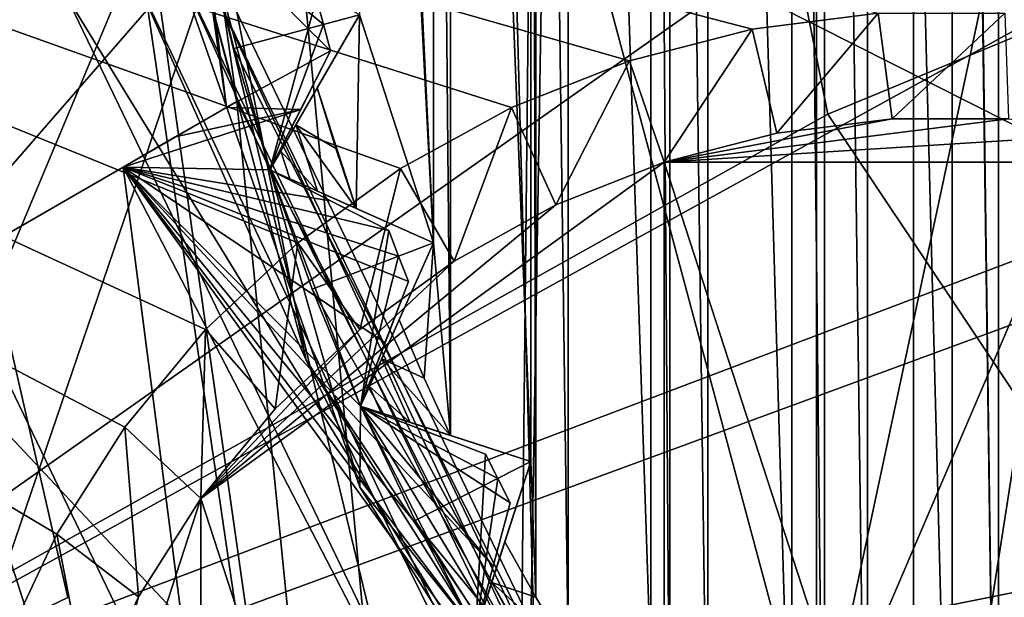
# Model space of a CAD drawing. Units: millimetres. Extents: x -58 to 58, y -88 to 58.
# Drawn here: x -11 to -7, y -5 to -3 of the extents above; entities that cross this region are included whole.
import ezdxf

# ---------------------------------------------------------------- set-up
doc = ezdxf.new("R2010")
doc.units = ezdxf.units.MM
doc.header["$LTSCALE"] = 81.481481
for name, color, linetype in [('103', 7, 'CONTINUOUS'), ('104', 7, 'CONTINUOUS'), ('107', 7, 'CONTINUOUS'), ('117', 7, 'CONTINUOUS'), ('138', 7, 'CONTINUOUS'), ('166', 7, 'CONTINUOUS'), ('167', 7, 'CONTINUOUS'), ('168', 7, 'CONTINUOUS'), ('24', 7, 'CONTINUOUS'), ('25', 7, 'CONTINUOUS'), ('28', 7, 'CONTINUOUS'), ('29', 7, 'CONTINUOUS'), ('297', 7, 'CONTINUOUS'), ('298', 7, 'CONTINUOUS'), ('299', 7, 'CONTINUOUS'), ('300', 7, 'CONTINUOUS'), ('301', 7, 'CONTINUOUS'), ('31', 7, 'CONTINUOUS'), ('368', 7, 'CONTINUOUS'), ('369', 7, 'CONTINUOUS'), ('37', 7, 'CONTINUOUS'), ('370', 7, 'CONTINUOUS'), ('38', 7, 'CONTINUOUS'), ('39', 7, 'CONTINUOUS'), ('418', 7, 'CONTINUOUS'), ('419', 7, 'CONTINUOUS'), ('46', 7, 'CONTINUOUS'), ('476', 7, 'CONTINUOUS'), ('478', 7, 'CONTINUOUS'), ('479', 7, 'CONTINUOUS'), ('481', 7, 'CONTINUOUS'), ('482', 7, 'CONTINUOUS'), ('483', 7, 'CONTINUOUS'), ('484', 7, 'CONTINUOUS'), ('511', 7, 'CONTINUOUS'), ('512', 7, 'CONTINUOUS'), ('513', 7, 'CONTINUOUS'), ('515', 7, 'CONTINUOUS'), ('516', 7, 'CONTINUOUS'), ('61', 7, 'CONTINUOUS'), ('650', 7, 'CONTINUOUS'), ('651', 7, 'CONTINUOUS'), ('652', 7, 'CONTINUOUS'), ('653', 7, 'CONTINUOUS'), ('701', 7, 'CONTINUOUS'), ('718', 7, 'CONTINUOUS'), ('771', 7, 'CONTINUOUS'), ('775', 7, 'CONTINUOUS'), ('778', 7, 'CONTINUOUS'), ('780', 7, 'CONTINUOUS'), ('89', 7, 'CONTINUOUS'), ('893', 7, 'CONTINUOUS'), ('903', 7, 'CONTINUOUS'), ('909', 7, 'CONTINUOUS'), ('910', 7, 'CONTINUOUS'), ('911', 7, 'CONTINUOUS'), ('917', 7, 'CONTINUOUS'), ('922', 7, 'CONTINUOUS'), ('94', 7, 'CONTINUOUS')]:
    doc.layers.add(name, color=color, linetype=linetype)

msp = doc.modelspace()

# ---------------------------------------------------------------- linework, layer by layer
at = {"layer": '103', "color": 7, "linetype": 'CONTINUOUS'}
for points in [[(-7.7494, -3.0708, 35.6), (-7.2512, -3.0079, 35.6), (-8.2362, -3.1958, 35.9), (-7.7494, -3.0708, 35.6)], [(-7.2512, -3.0079, 35.6), (-6.7488, -3.0079, 35.6), (-8.2362, -3.1958, 35.9), (-7.2512, -3.0079, 35.6)], [(-6.7488, -3.0079, 35.6), (-6.2506, -3.0708, 35.6), (-8.2362, -3.1958, 35.9), (-6.7488, -3.0079, 35.6)], [(-8.2362, -3.1958, 35.6), (-7.7494, -3.0708, 35.6), (-8.2362, -3.1958, 35.9), (-8.2362, -3.1958, 35.6)], [(-6.2506, -3.0708, 35.6), (-5.7638, -3.1958, 35.6), (-8.2362, -3.1958, 35.9), (-6.2506, -3.0708, 35.6)], [(-8.703, -3.3806, 35.6), (-8.2362, -3.1958, 35.6), (-10.236, -4.6488, 35.9), (-8.703, -3.3806, 35.6)], [(-8.2362, -3.1958, 35.6), (-8.2362, -3.1958, 35.9), (-10.236, -4.6488, 35.9), (-8.2362, -3.1958, 35.6)], [(-5.7638, -3.1958, 35.6), (-5.7638, -3.1958, 35.9), (-8.2362, -3.1958, 35.9), (-5.7638, -3.1958, 35.6)], [(-9.1434, -3.6228, 35.6), (-8.703, -3.3806, 35.6), (-10.236, -4.6488, 35.9), (-9.1434, -3.6228, 35.6)], [(-9.5497, -3.9179, 35.6), (-9.1434, -3.6228, 35.6), (-10.236, -4.6488, 35.9), (-9.5497, -3.9179, 35.6)], [(-9.9159, -4.2618, 35.6), (-9.5497, -3.9179, 35.6), (-10.236, -4.6488, 35.9), (-9.9159, -4.2618, 35.6)], [(-10.2361, -4.6489, 35.6), (-9.9159, -4.2618, 35.6), (-10.236, -4.6488, 35.9), (-10.2361, -4.6489, 35.6)], [(-11, -7, 35.9), (-10.2361, -4.6489, 35.6), (-10.236, -4.6488, 35.9), (-11, -7, 35.9)], [(-10.5052, -5.073, 35.6), (-10.2361, -4.6489, 35.6), (-11, -7, 35.9), (-10.5052, -5.073, 35.6)], [(-10.7191, -5.5275, 35.6), (-10.5052, -5.073, 35.6), (-11, -7, 35.9), (-10.7191, -5.5275, 35.6)]]:
    msp.add_3dface(points, dxfattribs=at)
at = {"layer": '104', "color": 7, "linetype": 'CONTINUOUS', "true_color": 0x0082ff}
for points in [[(-12.9001, 10.2876, 55.9), (-7.1592, 14.8659, 55.9), (-12.9002, -10.2876, 55.9), (-12.9001, 10.2876, 55.9)], [(-12.9002, -10.2876, 55.9), (-7.1592, 14.8659, 55.9), (-7.1592, -14.8659, 55.9), (-12.9002, -10.2876, 55.9)], [(-7.1592, -14.8659, 55.9), (-7.1592, 14.8659, 55.9), (-6, 3.5, 55.9), (-7.1592, -14.8659, 55.9)], [(-6, -3.5, 55.9), (-7.1592, -14.8659, 55.9), (-6, 3.5, 55.9), (-6, -3.5, 55.9)], [(-5, -7.5, 55.9), (-7.1592, -14.8659, 55.9), (-5, -3.5, 55.9), (-5, -7.5, 55.9)], [(-5, -3.5, 55.9), (-7.1592, -14.8659, 55.9), (-6, -3.5, 55.9), (-5, -3.5, 55.9)]]:
    msp.add_3dface(points, dxfattribs=at)
at = {"layer": '107', "color": 7, "linetype": 'CONTINUOUS', "true_color": 0x0082ff}
for points in [[(-12.9002, 10.2876, 58.5), (-12.9001, -10.2876, 58.5), (-10.188, -2.3255, 58.5), (-12.9002, 10.2876, 58.5)], [(-12.9001, -10.2876, 58.5), (-7.1592, -14.8659, 58.5), (-10.188, -2.3255, 58.5), (-12.9001, -10.2876, 58.5)], [(-10.188, -2.3255, 58.5), (-7.1592, -14.8659, 58.5), (-8.1701, -6.5156, 58.5), (-10.188, -2.3255, 58.5)]]:
    msp.add_3dface(points, dxfattribs=at)
at = {"layer": '117', "color": 7, "linetype": 'CONTINUOUS', "true_color": 0x0082ff}
for points in [[(-6.7917, 7.5429, 72), (-6.586, -7.7231, 72), (-6.586, 7.7231, 72), (-6.7917, 7.5429, 72)], [(-6.9924, 7.3572, 72), (-6.7917, -7.5429, 72), (-6.7917, 7.5429, 72), (-6.9924, 7.3572, 72)], [(-6.7917, -7.5429, 72), (-6.586, -7.7231, 72), (-6.7917, 7.5429, 72), (-6.7917, -7.5429, 72)], [(-6.9924, 6.9924, 72), (-6.7917, -7.5429, 72), (-6.9924, 7.3572, 72), (-6.9924, 6.9924, 72)], [(-7.5429, 6.7917, 72), (-7.3572, -6.9924, 72), (-7.3572, 6.9924, 72), (-7.5429, 6.7917, 72)], [(-7.3572, -6.9924, 72), (-6.9924, -6.9924, 72), (-7.3572, 6.9924, 72), (-7.3572, -6.9924, 72)], [(-7.3572, 6.9924, 72), (-6.9924, -6.9924, 72), (-6.9924, 6.9924, 72), (-7.3572, 6.9924, 72)], [(-6.9924, -6.9924, 72), (-6.7917, -7.5429, 72), (-6.9924, 6.9924, 72), (-6.9924, -6.9924, 72)], [(-7.685, 6.2232, 72), (-7.5429, -6.7917, 72), (-7.5429, 6.7917, 72), (-7.685, 6.2232, 72)], [(-7.5429, -6.7917, 72), (-7.3572, -6.9924, 72), (-7.5429, 6.7917, 72), (-7.5429, -6.7917, 72)], [(-8.0478, 6.1851, 72), (-7.685, -6.2232, 72), (-7.685, 6.2232, 72), (-8.0478, 6.1851, 72)], [(-7.685, -6.2232, 72), (-7.5429, -6.7917, 72), (-7.685, 6.2232, 72), (-7.685, -6.2232, 72)], [(-8.2115, 5.966, 72), (-8.0478, -6.1851, 72), (-8.0478, 6.1851, 72), (-8.2115, 5.966, 72)], [(-8.0478, -6.1851, 72), (-7.685, -6.2232, 72), (-8.0478, 6.1851, 72), (-8.0478, -6.1851, 72)], [(-8.2934, 5.3858, 72), (-8.2115, -5.966, 72), (-8.2115, 5.966, 72), (-8.2934, 5.3858, 72)], [(-8.2115, -5.966, 72), (-8.0478, -6.1851, 72), (-8.2115, 5.966, 72), (-8.2115, -5.966, 72)], [(-8.6502, 5.31, 72), (-8.2934, -5.3858, 72), (-8.2934, 5.3858, 72), (-8.6502, 5.31, 72)], [(-8.2934, -5.3858, 72), (-8.2115, -5.966, 72), (-8.2934, 5.3858, 72), (-8.2934, -5.3858, 72)], [(-8.7902, 5.075, 72), (-8.6502, -5.31, 72), (-8.6502, 5.31, 72), (-8.7902, 5.075, 72)], [(-8.6502, -5.31, 72), (-8.2934, -5.3858, 72), (-8.6502, 5.31, 72), (-8.6502, -5.31, 72)], [(-8.811, 4.4894, 72), (-8.7902, -5.075, 72), (-8.7902, 5.075, 72), (-8.811, 4.4894, 72)], [(-8.7902, -5.075, 72), (-8.6502, -5.31, 72), (-8.7902, 5.075, 72), (-8.7902, -5.075, 72)], [(-9.1579, 4.3767, 72), (-8.811, -4.4894, 72), (-8.811, 4.4894, 72), (-9.1579, 4.3767, 72)], [(-8.811, -4.4894, 72), (-8.7902, -5.075, 72), (-8.811, 4.4894, 72), (-8.811, -4.4894, 72)], [(-9.232, 3.5438, 72), (-9.1579, -4.3767, 72), (-9.1579, 4.3767, 72), (-9.232, 3.5438, 72)], [(-9.1579, -4.3767, 72), (-8.811, -4.4894, 72), (-9.1579, 4.3767, 72), (-9.1579, -4.3767, 72)], [(-9.5652, 3.3954, 72), (-9.232, -3.5438, 72), (-9.232, 3.5438, 72), (-9.5652, 3.3954, 72)], [(-9.232, -3.5438, 72), (-9.1579, -4.3767, 72), (-9.232, 3.5438, 72), (-9.232, -3.5438, 72)], [(-9.5518, 2.5594, 72), (-9.232, -3.5438, 72), (-9.5652, 3.3954, 72), (-9.5518, 2.5594, 72)], [(-9.5518, -2.5594, 72), (-9.232, -3.5438, 72), (-9.5518, 2.5594, 72), (-9.5518, -2.5594, 72)], [(-9.7342, -2.8753, 72), (-9.5652, -3.3954, 72), (-9.5518, -2.5594, 72), (-9.7342, -2.8753, 72)], [(-9.5652, -3.3954, 72), (-9.232, -3.5438, 72), (-9.5518, -2.5594, 72), (-9.5652, -3.3954, 72)], [(-9.6532, -3.1365, 72), (-9.5652, -3.3954, 72), (-9.7342, -2.8753, 72), (-9.6532, -3.1365, 72)], [(-9.3803, -3.8771, 72), (-9.2725, -4.1284, 72), (-9.232, -3.5438, 72), (-9.3803, -3.8771, 72)], [(-9.2725, -4.1284, 72), (-9.1579, -4.3767, 72), (-9.232, -3.5438, 72), (-9.2725, -4.1284, 72)], [(-8.9237, -4.8364, 72), (-8.7902, -5.075, 72), (-8.811, -4.4894, 72), (-8.9237, -4.8364, 72)]]:
    msp.add_3dface(points, dxfattribs=at)
at = {"layer": '138', "color": 7, "linetype": 'CONTINUOUS', "true_color": 0x0082ff}
for points in [[(-10.2216, -2.1727, 64.5), (-10.188, -2.3255, 58.5), (-10.0939, -2.7047, 64.5), (-10.2216, -2.1727, 64.5)], [(-10.188, -2.3255, 58.5), (-8.1701, -6.5156, 58.5), (-10.0939, -2.7047, 64.5), (-10.188, -2.3255, 58.5)], [(-10.0939, -2.7047, 64.5), (-8.1701, -6.5156, 58.5), (-9.9385, -3.2292, 64.5), (-10.0939, -2.7047, 64.5)], [(-9.9385, -3.2292, 64.5), (-8.1701, -6.5156, 58.5), (-9.7559, -3.7449, 64.5), (-9.9385, -3.2292, 64.5)], [(-9.7559, -3.7449, 64.5), (-8.1701, -6.5156, 58.5), (-9.5466, -4.2504, 64.5), (-9.7559, -3.7449, 64.5)], [(-9.5466, -4.2504, 64.5), (-8.1701, -6.5156, 58.5), (-9.311, -4.7442, 64.5), (-9.5466, -4.2504, 64.5)], [(-9.311, -4.7442, 64.5), (-8.1701, -6.5156, 58.5), (-9.05, -5.225, 64.5), (-9.311, -4.7442, 64.5)]]:
    msp.add_3dface(points, dxfattribs=at)
at = {"layer": '166', "color": 7, "linetype": 'CONTINUOUS', "true_color": 0x0082ff}
for points in [[(-9.6532, -3.1365, 72), (-9.7342, -2.8753, 72), (-9.826, -3.0343, 71.9685), (-9.6532, -3.1365, 72)], [(-9.8917, -3.1481, 71.8919), (-9.733, -3.3208, 71.9685), (-9.826, -3.0343, 71.9685), (-9.8917, -3.1481, 71.8919)], [(-9.5652, -3.3954, 72), (-9.6532, -3.1365, 72), (-9.826, -3.0343, 71.9685), (-9.5652, -3.3954, 72)], [(-9.733, -3.3208, 71.9685), (-9.5652, -3.3954, 72), (-9.826, -3.0343, 71.9685), (-9.733, -3.3208, 71.9685)], [(-9.9385, -3.2292, 71.7), (-9.853, -3.2673, 71.8919), (-9.8917, -3.1481, 71.8919), (-9.9385, -3.2292, 71.7)], [(-9.853, -3.2673, 71.8919), (-9.733, -3.3208, 71.9685), (-9.8917, -3.1481, 71.8919), (-9.853, -3.2673, 71.8919)]]:
    msp.add_3dface(points, dxfattribs=at)
at = {"layer": '167', "color": 7, "linetype": 'CONTINUOUS', "true_color": 0x0082ff}
for points in [[(-9.2725, -4.1284, 72), (-9.3803, -3.8771, 72), (-9.455, -4.0448, 71.9685), (-9.2725, -4.1284, 72)], [(-9.5085, -4.1649, 71.8919), (-9.3325, -4.3199, 71.9685), (-9.455, -4.0448, 71.9685), (-9.5085, -4.1649, 71.8919)], [(-9.1579, -4.3767, 72), (-9.2725, -4.1284, 72), (-9.455, -4.0448, 71.9685), (-9.1579, -4.3767, 72)], [(-9.3325, -4.3199, 71.9685), (-9.1579, -4.3767, 72), (-9.455, -4.0448, 71.9685), (-9.3325, -4.3199, 71.9685)], [(-9.5466, -4.2504, 71.7), (-9.4575, -4.2793, 71.8919), (-9.5085, -4.1649, 71.8919), (-9.5466, -4.2504, 71.7)], [(-9.4575, -4.2793, 71.8919), (-9.3325, -4.3199, 71.9685), (-9.5085, -4.1649, 71.8919), (-9.4575, -4.2793, 71.8919)]]:
    msp.add_3dface(points, dxfattribs=at)
at = {"layer": '168', "color": 7, "linetype": 'CONTINUOUS', "true_color": 0x0082ff}
for points in [[(-8.7902, -5.075, 72), (-8.9237, -4.8364, 72), (-8.9804, -5.011, 71.9685), (-8.7902, -5.075, 72)], [(-9.021, -5.136, 71.8919), (-8.8298, -5.2718, 71.9685), (-8.9804, -5.011, 71.9685), (-9.021, -5.136, 71.8919)], [(-8.6502, -5.31, 72), (-8.7902, -5.075, 72), (-8.9804, -5.011, 71.9685), (-8.6502, -5.31, 72)], [(-8.8298, -5.2718, 71.9685), (-8.6502, -5.31, 72), (-8.9804, -5.011, 71.9685), (-8.8298, -5.2718, 71.9685)]]:
    msp.add_3dface(points, dxfattribs=at)
at = {"layer": '24', "color": 7, "linetype": 'CONTINUOUS', "true_color": 0x0082ff}
msp.add_3dface([(-12.8815, -2.8822, 61.8), (-12.6586, -6.0962, 61.8), (-10.3626, -8.1766, 61.8), (-12.8815, -2.8822, 61.8)], dxfattribs=at)
at = {"layer": '25', "color": 7, "linetype": 'CONTINUOUS', "true_color": 0x0082ff}
for points in [[(-12.5892, -2.8147, 62.1), (-11.9992, -4.9702, 61.8879), (-10.1301, -7.987, 62.1), (-12.5892, -2.8147, 62.1)], [(-12.8815, -2.8822, 61.8), (-10.3626, -8.1766, 61.8), (-11.9992, -4.9702, 61.8879), (-12.8815, -2.8822, 61.8)], [(-11.9992, -4.9702, 61.8879), (-10.3626, -8.1766, 61.8), (-9.1838, -9.1838, 61.8879), (-11.9992, -4.9702, 61.8879)], [(-11.9992, -4.9702, 61.8879), (-9.1838, -9.1838, 61.8879), (-10.1301, -7.987, 62.1), (-11.9992, -4.9702, 61.8879)]]:
    msp.add_3dface(points, dxfattribs=at)
at = {"layer": '28', "color": 7, "linetype": 'CONTINUOUS', "true_color": 0x0082ff}
for points in [[(-12.5892, -2.8147, 62.1), (-10.1301, -7.987, 62.1), (-12.2099, -4.1627, 65), (-12.5892, -2.8147, 62.1)], [(-12.2099, -4.1627, 65), (-10.1301, -7.987, 62.1), (-9.5031, -8.7236, 65), (-12.2099, -4.1627, 65)]]:
    msp.add_3dface(points, dxfattribs=at)
at = {"layer": '29', "color": 7, "linetype": 'CONTINUOUS', "true_color": 0x0082ff}
for points in [[(-12.2099, -4.1627, 65), (-9.5031, -8.7236, 65), (-10.0818, -2.934, 65), (-12.2099, -4.1627, 65)], [(-10.0818, -2.934, 65), (-9.5031, -8.7236, 65), (-8.3684, -6.3419, 65), (-10.0818, -2.934, 65)]]:
    msp.add_3dface(points, dxfattribs=at)
at = {"layer": '297', "color": 7, "linetype": 'CONTINUOUS', "true_color": 0x0082ff}
for points in [[(-9.9385, -3.2292, 64.5), (-9.9385, -3.2292, 71.7), (-9.5518, -2.5594, 64.5), (-9.9385, -3.2292, 64.5)], [(-9.9385, -3.2292, 71.7), (-9.8917, -3.1481, 71.8919), (-9.5518, -2.5594, 64.5), (-9.9385, -3.2292, 71.7)], [(-9.8917, -3.1481, 71.8919), (-9.826, -3.0343, 71.9685), (-9.5518, -2.5594, 64.5), (-9.8917, -3.1481, 71.8919)], [(-9.826, -3.0343, 71.9685), (-9.7342, -2.8753, 72), (-9.5518, -2.5594, 64.5), (-9.826, -3.0343, 71.9685)], [(-9.7342, -2.8753, 72), (-9.5518, -2.5594, 72), (-9.5518, -2.5594, 64.5), (-9.7342, -2.8753, 72)]]:
    msp.add_3dface(points, dxfattribs=at)
at = {"layer": '298', "color": 7, "linetype": 'CONTINUOUS', "true_color": 0x0082ff}
for points in [[(-9.9385, -3.2292, 64.5), (-9.232, -3.5438, 72), (-9.9385, -3.2292, 71.7), (-9.9385, -3.2292, 64.5)], [(-9.232, -3.5438, 72), (-9.9385, -3.2292, 64.5), (-9.232, -3.5438, 64.5), (-9.232, -3.5438, 72)], [(-9.232, -3.5438, 72), (-9.853, -3.2673, 71.8919), (-9.9385, -3.2292, 71.7), (-9.232, -3.5438, 72)], [(-9.232, -3.5438, 72), (-9.733, -3.3208, 71.9685), (-9.853, -3.2673, 71.8919), (-9.232, -3.5438, 72)], [(-9.232, -3.5438, 72), (-9.5652, -3.3954, 72), (-9.733, -3.3208, 71.9685), (-9.232, -3.5438, 72)]]:
    msp.add_3dface(points, dxfattribs=at)
at = {"layer": '299', "color": 7, "linetype": 'CONTINUOUS', "true_color": 0x0082ff}
for points in [[(-9.5466, -4.2504, 64.5), (-9.5466, -4.2504, 71.7), (-9.232, -3.5438, 64.5), (-9.5466, -4.2504, 64.5)], [(-9.5466, -4.2504, 71.7), (-9.5085, -4.1649, 71.8919), (-9.232, -3.5438, 64.5), (-9.5466, -4.2504, 71.7)], [(-9.5085, -4.1649, 71.8919), (-9.455, -4.0448, 71.9685), (-9.232, -3.5438, 64.5), (-9.5085, -4.1649, 71.8919)], [(-9.455, -4.0448, 71.9685), (-9.3803, -3.8771, 72), (-9.232, -3.5438, 64.5), (-9.455, -4.0448, 71.9685)], [(-9.3803, -3.8771, 72), (-9.232, -3.5438, 72), (-9.232, -3.5438, 64.5), (-9.3803, -3.8771, 72)]]:
    msp.add_3dface(points, dxfattribs=at)
at = {"layer": '300', "color": 7, "linetype": 'CONTINUOUS', "true_color": 0x0082ff}
for points in [[(-9.5466, -4.2504, 64.5), (-8.811, -4.4894, 72), (-9.5466, -4.2504, 71.7), (-9.5466, -4.2504, 64.5)], [(-8.811, -4.4894, 72), (-9.5466, -4.2504, 64.5), (-8.811, -4.4894, 64.5), (-8.811, -4.4894, 72)], [(-8.811, -4.4894, 72), (-9.4575, -4.2793, 71.8919), (-9.5466, -4.2504, 71.7), (-8.811, -4.4894, 72)], [(-8.811, -4.4894, 72), (-9.3325, -4.3199, 71.9685), (-9.4575, -4.2793, 71.8919), (-8.811, -4.4894, 72)], [(-8.811, -4.4894, 72), (-9.1579, -4.3767, 72), (-9.3325, -4.3199, 71.9685), (-8.811, -4.4894, 72)]]:
    msp.add_3dface(points, dxfattribs=at)
at = {"layer": '301', "color": 7, "linetype": 'CONTINUOUS', "true_color": 0x0082ff}
for points in [[(-9.05, -5.225, 64.5), (-9.05, -5.225, 71.7), (-8.811, -4.4894, 64.5), (-9.05, -5.225, 64.5)], [(-9.05, -5.225, 71.7), (-9.021, -5.136, 71.8919), (-8.811, -4.4894, 64.5), (-9.05, -5.225, 71.7)], [(-9.021, -5.136, 71.8919), (-8.9804, -5.011, 71.9685), (-8.811, -4.4894, 64.5), (-9.021, -5.136, 71.8919)], [(-8.9804, -5.011, 71.9685), (-8.9237, -4.8364, 72), (-8.811, -4.4894, 64.5), (-8.9804, -5.011, 71.9685)], [(-8.9237, -4.8364, 72), (-8.811, -4.4894, 72), (-8.811, -4.4894, 64.5), (-8.9237, -4.8364, 72)]]:
    msp.add_3dface(points, dxfattribs=at)
at = {"layer": '31', "color": 7, "linetype": 'CONTINUOUS', "true_color": 0x0082ff}
for points in [[(-12.2099, -4.1627, 65), (-10.0818, -2.934, 65), (-10.0818, -2.934, 68), (-12.2099, -4.1627, 65)], [(-10.5714, -3.2167, 67.5), (-12.2099, -4.1627, 65), (-10.0818, -2.934, 68), (-10.5714, -3.2167, 67.5)], [(-10.3468, -3.087, 67.7526), (-10.5714, -3.2167, 67.5), (-10.0818, -2.934, 68), (-10.3468, -3.087, 67.7526)], [(-10.1263, -2.9597, 68), (-10.3468, -3.087, 67.7526), (-10.0818, -2.934, 68), (-10.1263, -2.9597, 68)], [(-12.2099, -4.1627, 65), (-10.5714, -3.2167, 67.5), (-12.1879, -4.1499, 67.5), (-12.2099, -4.1627, 65)]]:
    msp.add_3dface(points, dxfattribs=at)
at = {"layer": '368', "color": 7, "linetype": 'CONTINUOUS', "true_color": 0x0082ff}
for points in [[(-9.5466, -4.2504, 64.5), (-9.311, -4.7442, 64.5), (-8.811, -4.4894, 64.5), (-9.5466, -4.2504, 64.5)], [(-9.311, -4.7442, 64.5), (-9.05, -5.225, 64.5), (-8.811, -4.4894, 64.5), (-9.311, -4.7442, 64.5)]]:
    msp.add_3dface(points, dxfattribs=at)
at = {"layer": '369', "color": 7, "linetype": 'CONTINUOUS', "true_color": 0x0082ff}
for points in [[(-9.9385, -3.2292, 64.5), (-9.7559, -3.7449, 64.5), (-9.232, -3.5438, 64.5), (-9.9385, -3.2292, 64.5)], [(-9.7559, -3.7449, 64.5), (-9.5466, -4.2504, 64.5), (-9.232, -3.5438, 64.5), (-9.7559, -3.7449, 64.5)]]:
    msp.add_3dface(points, dxfattribs=at)
at = {"layer": '37', "color": 7, "linetype": 'CONTINUOUS', "true_color": 0x0082ff}
for points in [[(-14.3467, -11.4409, 59), (-14.3467, 11.441, 59), (-7.9617, 16.5328, 59), (-14.3467, -11.4409, 59)], [(-14.3467, -11.4409, 59), (-7.9617, 16.5328, 59), (-10.5192, 2.4466, 59), (-14.3467, -11.4409, 59)], [(-10.5416, -2.3482, 59), (-14.3467, -11.4409, 59), (-10.5192, 2.4466, 59), (-10.5416, -2.3482, 59)], [(-8.4862, -6.6802, 59), (-14.3467, -11.4409, 59), (-10.5416, -2.3482, 59), (-8.4862, -6.6802, 59)]]:
    msp.add_3dface(points, dxfattribs=at)
at = {"layer": '370', "color": 7, "linetype": 'CONTINUOUS', "true_color": 0x0082ff}
for points in [[(-10.2216, -2.1727, 64.5), (-10.0939, -2.7047, 64.5), (-9.5518, -2.5594, 64.5), (-10.2216, -2.1727, 64.5)], [(-10.0939, -2.7047, 64.5), (-9.9385, -3.2292, 64.5), (-9.5518, -2.5594, 64.5), (-10.0939, -2.7047, 64.5)]]:
    msp.add_3dface(points, dxfattribs=at)
at = {"layer": '38', "color": 7, "linetype": 'CONTINUOUS', "true_color": 0x0082ff}
for points in [[(-9.7819, -4.0518, 59.0879), (-10.5416, -2.3482, 59), (-10.5879, 0, 59.0879), (-9.7819, -4.0518, 59.0879)], [(-9.7819, -4.0518, 59.0879), (-10.5879, 0, 59.0879), (-10.2368, -2.3364, 59.3), (-9.7819, -4.0518, 59.0879)], [(-8.2093, -6.5466, 59.3), (-9.7819, -4.0518, 59.0879), (-10.2368, -2.3364, 59.3), (-8.2093, -6.5466, 59.3)], [(-8.4862, -6.6802, 59), (-10.5416, -2.3482, 59), (-9.7819, -4.0518, 59.0879), (-8.4862, -6.6802, 59)], [(-7.4868, -7.4868, 59.0879), (-8.4862, -6.6802, 59), (-9.7819, -4.0518, 59.0879), (-7.4868, -7.4868, 59.0879)], [(-7.4868, -7.4868, 59.0879), (-9.7819, -4.0518, 59.0879), (-8.2093, -6.5466, 59.3), (-7.4868, -7.4868, 59.0879)]]:
    msp.add_3dface(points, dxfattribs=at)
at = {"layer": '39', "color": 7, "linetype": 'CONTINUOUS', "true_color": 0x0082ff}
for points in [[(-10.0818, -2.934, 68), (-10.2368, -2.3364, 59.3), (-10.5, 0, 68), (-10.0818, -2.934, 68)], [(-10.0818, -2.934, 65), (-8.3684, -6.3419, 65), (-10.2368, -2.3364, 59.3), (-10.0818, -2.934, 65)], [(-10.0818, -2.934, 68), (-10.0818, -2.934, 65), (-10.2368, -2.3364, 59.3), (-10.0818, -2.934, 68)], [(-8.3684, -6.3419, 65), (-8.2093, -6.5466, 59.3), (-10.2368, -2.3364, 59.3), (-8.3684, -6.3419, 65)]]:
    msp.add_3dface(points, dxfattribs=at)
at = {"layer": '418', "color": 7, "linetype": 'CONTINUOUS', "true_color": 0xaaaaaa}
for points in [[(-9.4241, -3.4914, 71.5), (-9.3825, -3.6016, 71.5), (-9.4241, -3.4914, 68.5), (-9.4241, -3.4914, 71.5)], [(-9.4241, -3.4914, 68.5), (-9.3825, -3.6016, 71.5), (-9.3825, -3.6016, 68.5), (-9.4241, -3.4914, 68.5)], [(-9.3396, -3.7113, 71.5), (-9.3396, -3.7113, 68.5), (-9.3825, -3.6016, 68.5), (-9.3396, -3.7113, 71.5)], [(-9.3825, -3.6016, 71.5), (-9.3396, -3.7113, 71.5), (-9.3825, -3.6016, 68.5), (-9.3825, -3.6016, 71.5)]]:
    msp.add_3dface(points, dxfattribs=at)
at = {"layer": '419', "color": 7, "linetype": 'CONTINUOUS', "true_color": 0xaaaaaa}
for points in [[(-9.0075, -4.4573, 71.5), (-8.9546, -4.5626, 71.5), (-9.0075, -4.4573, 68.5), (-9.0075, -4.4573, 71.5)], [(-9.0075, -4.4573, 68.5), (-8.9546, -4.5626, 71.5), (-8.9546, -4.5626, 68.5), (-9.0075, -4.4573, 68.5)], [(-8.9005, -4.6673, 71.5), (-8.9005, -4.6673, 68.5), (-8.9546, -4.5626, 68.5), (-8.9005, -4.6673, 71.5)], [(-8.9546, -4.5626, 71.5), (-8.9005, -4.6673, 71.5), (-8.9546, -4.5626, 68.5), (-8.9546, -4.5626, 71.5)]]:
    msp.add_3dface(points, dxfattribs=at)
at = {"layer": '46', "color": 7, "linetype": 'CONTINUOUS', "true_color": 0x0082ff}
for points in [[(-11.0916, -5.2985, 34.9986), (-19.7441, 0.4834, 34.9986), (-10.8585, -4.803, 34.9986), (-11.0916, -5.2985, 34.9986)], [(-10.8585, -4.803, 34.9986), (-19.7441, 0.4834, 34.9986), (-10.5652, -4.3409, 34.9986), (-10.8585, -4.803, 34.9986)], [(-10.5652, -4.3409, 34.9986), (-19.7441, 0.4834, 34.9986), (-10.2162, -3.9191, 34.9986), (-10.5652, -4.3409, 34.9986)], [(-10.2162, -3.9191, 34.9986), (-19.7441, 0.4834, 34.9986), (-9.8174, -3.5445, 34.9986), (-10.2162, -3.9191, 34.9986)], [(-9.8174, -3.5445, 34.9986), (-19.7441, 0.4834, 34.9986), (-9.3745, -3.2227, 34.9986), (-9.8174, -3.5445, 34.9986)], [(-9.3745, -3.2227, 34.9986), (-19.7441, 0.4834, 34.9986), (-8.8948, -2.959, 34.9986), (-9.3745, -3.2227, 34.9986)], [(-8.8948, -2.959, 34.9986), (-19.7441, 0.4834, 34.9986), (-8.3857, -2.7575, 34.9986), (-8.8948, -2.959, 34.9986)], [(-8.3857, -2.7575, 34.9986), (-19.7441, 0.4834, 34.9986), (-7.8556, -2.6213, 34.9986), (-8.3857, -2.7575, 34.9986)], [(-7.8556, -2.6213, 34.9986), (-19.7441, 0.4834, 34.9986), (-7.3124, -2.5527, 34.9986), (-7.8556, -2.6213, 34.9986)]]:
    msp.add_3dface(points, dxfattribs=at)
at = {"layer": '476', "color": 7, "linetype": 'CONTINUOUS', "true_color": 0xaaaaaa}
for points in [[(-9.7374, -2.4872, 68.5), (-9.7374, -2.4872, 71.5), (-9.7076, -2.6011, 71.5), (-9.7374, -2.4872, 68.5)], [(-9.7076, -2.6011, 68.5), (-9.7374, -2.4872, 68.5), (-9.7076, -2.6011, 71.5), (-9.7076, -2.6011, 68.5)], [(-9.6764, -2.7147, 68.5), (-9.7076, -2.6011, 68.5), (-9.6764, -2.7147, 71.5), (-9.6764, -2.7147, 68.5)], [(-9.6764, -2.7147, 71.5), (-9.7076, -2.6011, 68.5), (-9.7076, -2.6011, 71.5), (-9.6764, -2.7147, 71.5)]]:
    msp.add_3dface(points, dxfattribs=at)
at = {"layer": '478', "color": 7, "linetype": 'CONTINUOUS', "true_color": 0xaaaaaa}
for points in [[(-9.4413, -3.9763, 68.3055), (-9.3396, -3.7113, 71.5), (-9.5466, -4.2504, 68.1), (-9.4413, -3.9763, 68.3055)], [(-9.5466, -4.2504, 68.1), (-9.3396, -3.7113, 71.5), (-9.5466, -4.2504, 71.5), (-9.5466, -4.2504, 68.1)], [(-9.3396, -3.7113, 68.5), (-9.3396, -3.7113, 71.5), (-9.4413, -3.9763, 68.3055), (-9.3396, -3.7113, 68.5)]]:
    msp.add_3dface(points, dxfattribs=at)
at = {"layer": '479', "color": 7, "linetype": 'CONTINUOUS', "true_color": 0xaaaaaa}
for points in [[(-10.2216, -2.1727, 68.1), (-10.1263, -2.9597, 68), (-10.55, 0, 68), (-10.2216, -2.1727, 68.1)], [(-9.6764, -2.7147, 68.5), (-10.1263, -2.9597, 68), (-10.2216, -2.1727, 68.1), (-9.6764, -2.7147, 68.5)], [(-9.7374, -2.4872, 68.5), (-9.7076, -2.6011, 68.5), (-10.2216, -2.1727, 68.1), (-9.7374, -2.4872, 68.5)], [(-9.7076, -2.6011, 68.5), (-9.6764, -2.7147, 68.5), (-10.2216, -2.1727, 68.1), (-9.7076, -2.6011, 68.5)], [(-10.1263, -2.9597, 68), (-9.6764, -2.7147, 68.5), (-9.8053, -2.9676, 68.3055), (-10.1263, -2.9597, 68)], [(-10.5714, -3.2167, 67.5), (-10.3468, -3.087, 67.7526), (-9.8053, -2.9676, 68.3055), (-10.5714, -3.2167, 67.5)], [(-9.9385, -3.2292, 68.1), (-10.5714, -3.2167, 67.5), (-9.8053, -2.9676, 68.3055), (-9.9385, -3.2292, 68.1)], [(-10.3468, -3.087, 67.7526), (-10.1263, -2.9597, 68), (-9.8053, -2.9676, 68.3055), (-10.3468, -3.087, 67.7526)], [(-9.3396, -3.7113, 68.5), (-10.5714, -3.2167, 67.5), (-9.3825, -3.6016, 68.5), (-9.3396, -3.7113, 68.5)], [(-10.5714, -3.2167, 67.5), (-9.3396, -3.7113, 68.5), (-9.4413, -3.9763, 68.3055), (-10.5714, -3.2167, 67.5)], [(-10.5714, -3.2167, 67.5), (-9.4241, -3.4914, 68.5), (-9.3825, -3.6016, 68.5), (-10.5714, -3.2167, 67.5)], [(-9.4241, -3.4914, 68.5), (-10.5714, -3.2167, 67.5), (-9.677, -3.3625, 68.3055), (-9.4241, -3.4914, 68.5)], [(-10.5714, -3.2167, 67.5), (-9.4413, -3.9763, 68.3055), (-9.5466, -4.2504, 68.1), (-10.5714, -3.2167, 67.5)], [(-10.5714, -3.2167, 67.5), (-9.5466, -4.2504, 68.1), (-8.974, -4.9414, 68.3055), (-10.5714, -3.2167, 67.5)], [(-8.7304, -6.7736, 67.5), (-10.5714, -3.2167, 67.5), (-8.4542, -6.1424, 68.1), (-8.7304, -6.7736, 67.5)], [(-8.4542, -6.1424, 68.1), (-10.5714, -3.2167, 67.5), (-8.4083, -5.8524, 68.3055), (-8.4542, -6.1424, 68.1)], [(-8.4083, -5.8524, 68.3055), (-10.5714, -3.2167, 67.5), (-9.05, -5.225, 68.1), (-8.4083, -5.8524, 68.3055)], [(-9.05, -5.225, 68.1), (-10.5714, -3.2167, 67.5), (-8.974, -4.9414, 68.3055), (-9.05, -5.225, 68.1)], [(-9.677, -3.3625, 68.3055), (-10.5714, -3.2167, 67.5), (-9.9385, -3.2292, 68.1), (-9.677, -3.3625, 68.3055)], [(-8.9546, -4.5626, 68.5), (-8.9005, -4.6673, 68.5), (-9.5466, -4.2504, 68.1), (-8.9546, -4.5626, 68.5)], [(-9.5466, -4.2504, 68.1), (-8.9005, -4.6673, 68.5), (-8.974, -4.9414, 68.3055), (-9.5466, -4.2504, 68.1)], [(-9.0075, -4.4573, 68.5), (-8.9546, -4.5626, 68.5), (-9.5466, -4.2504, 68.1), (-9.0075, -4.4573, 68.5)], [(-9.0075, -4.4573, 68.5), (-9.5466, -4.2504, 68.1), (-9.2725, -4.3556, 68.3055), (-9.0075, -4.4573, 68.5)]]:
    msp.add_3dface(points, dxfattribs=at)
at = {"layer": '481', "color": 7, "linetype": 'CONTINUOUS', "true_color": 0xaaaaaa}
for points in [[(-10.2216, -2.1727, 71.5), (-10.3343, -2.3586, 71.5), (-9.9385, -3.2292, 71.5), (-10.2216, -2.1727, 71.5)], [(-9.7374, -2.4872, 71.5), (-10.2216, -2.1727, 71.5), (-9.9385, -3.2292, 71.5), (-9.7374, -2.4872, 71.5)], [(-10.3343, -2.3586, 71.5), (-9.5503, -4.5992, 71.5), (-9.9385, -3.2292, 71.5), (-10.3343, -2.3586, 71.5)], [(-9.7076, -2.6011, 71.5), (-9.7374, -2.4872, 71.5), (-9.9385, -3.2292, 71.5), (-9.7076, -2.6011, 71.5)], [(-9.6764, -2.7147, 71.5), (-9.7076, -2.6011, 71.5), (-9.9385, -3.2292, 71.5), (-9.6764, -2.7147, 71.5)], [(-9.5466, -4.2504, 71.5), (-9.4241, -3.4914, 71.5), (-9.9385, -3.2292, 71.5), (-9.5466, -4.2504, 71.5)], [(-9.5503, -4.5992, 71.5), (-9.5466, -4.2504, 71.5), (-9.9385, -3.2292, 71.5), (-9.5503, -4.5992, 71.5)], [(-9.3825, -3.6016, 71.5), (-9.4241, -3.4914, 71.5), (-9.5466, -4.2504, 71.5), (-9.3825, -3.6016, 71.5)], [(-9.3396, -3.7113, 71.5), (-9.3825, -3.6016, 71.5), (-9.5466, -4.2504, 71.5), (-9.3396, -3.7113, 71.5)], [(-9.5466, -4.2504, 71.5), (-9.5503, -4.5992, 71.5), (-9.05, -5.225, 71.5), (-9.5466, -4.2504, 71.5)], [(-9.0075, -4.4573, 71.5), (-9.5466, -4.2504, 71.5), (-9.05, -5.225, 71.5), (-9.0075, -4.4573, 71.5)], [(-8.9546, -4.5626, 71.5), (-9.0075, -4.4573, 71.5), (-9.05, -5.225, 71.5), (-8.9546, -4.5626, 71.5)], [(-8.9005, -4.6673, 71.5), (-8.9546, -4.5626, 71.5), (-9.05, -5.225, 71.5), (-8.9005, -4.6673, 71.5)], [(-9.5503, -4.5992, 71.5), (-8.2875, -6.6089, 71.5), (-9.05, -5.225, 71.5), (-9.5503, -4.5992, 71.5)]]:
    msp.add_3dface(points, dxfattribs=at)
at = {"layer": '482', "color": 7, "linetype": 'CONTINUOUS', "true_color": 0xaaaaaa}
for points in [[(-9.5503, -4.5992, 71.5), (-10.3343, -2.3586, 71.5), (-8.2874, -6.6089, 72.8), (-9.5503, -4.5992, 71.5)], [(-8.2874, -6.6089, 72.8), (-10.3343, -2.3586, 71.5), (-10.3342, -2.3587, 72.8), (-8.2874, -6.6089, 72.8)], [(-8.2875, -6.6089, 71.5), (-9.5503, -4.5992, 71.5), (-8.2874, -6.6089, 72.8), (-8.2875, -6.6089, 71.5)]]:
    msp.add_3dface(points, dxfattribs=at)
at = {"layer": '483', "color": 7, "linetype": 'CONTINUOUS', "true_color": 0xaaaaaa}
for points in [[(-8.2874, -6.6089, 72.8), (-10.3342, -2.3587, 72.8), (-10.8217, -2.4701, 73.3), (-8.2874, -6.6089, 72.8)], [(-8.6784, -6.9207, 73.3), (-8.2874, -6.6089, 72.8), (-10.8217, -2.4701, 73.3), (-8.6784, -6.9207, 73.3)]]:
    msp.add_3dface(points, dxfattribs=at)
at = {"layer": '484', "color": 7, "linetype": 'CONTINUOUS', "true_color": 0xaaaaaa}
for points in [[(-12.574, -2.7675, 73.3), (-10.8216, 2.4701, 73.3), (-12.574, 2.7675, 73.3), (-12.574, -2.7675, 73.3)], [(-10.8217, -2.4701, 73.3), (-10.8216, 2.4701, 73.3), (-12.574, -2.7675, 73.3), (-10.8217, -2.4701, 73.3)], [(-8.6784, -6.9207, 73.3), (-10.8217, -2.4701, 73.3), (-12.574, -2.7675, 73.3), (-8.6784, -6.9207, 73.3)], [(-10.2505, -7.7906, 73.3), (-8.6784, -6.9207, 73.3), (-12.574, -2.7675, 73.3), (-10.2505, -7.7906, 73.3)]]:
    msp.add_3dface(points, dxfattribs=at)
at = {"layer": '511', "color": 7, "linetype": 'CONTINUOUS', "true_color": 0xaaaaaa}
for points in [[(-12.5522, -2.8649, 71.5), (-12.1879, -4.1499, 68), (-10.066, -8.0275, 71.5), (-12.5522, -2.8649, 71.5)], [(-12.1879, -4.1499, 68), (-12.1879, -4.1499, 67.5), (-9.9265, -8.1994, 67.5), (-12.1879, -4.1499, 68)], [(-10.066, -8.0275, 71.5), (-12.1879, -4.1499, 68), (-9.9265, -8.1994, 67.5), (-10.066, -8.0275, 71.5)]]:
    msp.add_3dface(points, dxfattribs=at)
at = {"layer": '512', "color": 7, "linetype": 'CONTINUOUS', "true_color": 0xaaaaaa}
for points in [[(-10.2505, -7.7906, 73.3), (-12.574, -2.7675, 73.3), (-12.5522, -2.8649, 72.3), (-10.2505, -7.7906, 73.3)], [(-10.066, -8.0275, 72.3), (-10.2505, -7.7906, 73.3), (-12.5522, -2.8649, 72.3), (-10.066, -8.0275, 72.3)]]:
    msp.add_3dface(points, dxfattribs=at)
at = {"layer": '513', "color": 7, "linetype": 'CONTINUOUS', "true_color": 0xaaaaaa}
for points in [[(-12.5522, -2.8649, 71.5), (-10.066, -8.0275, 71.5), (-11.7722, -2.687, 71.5), (-12.5522, -2.8649, 71.5)], [(-11.7722, -2.687, 71.5), (-10.066, -8.0275, 71.5), (-9.4407, -7.5285, 71.5), (-11.7722, -2.687, 71.5)]]:
    msp.add_3dface(points, dxfattribs=at)
at = {"layer": '515', "color": 7, "linetype": 'CONTINUOUS', "true_color": 0xaaaaaa}
for points in [[(-11.7722, -2.687, 71.5), (-9.4407, -7.5285, 71.5), (-11.7722, -2.687, 72.3), (-11.7722, -2.687, 71.5)], [(-11.7722, -2.687, 72.3), (-9.4407, -7.5285, 71.5), (-9.4407, -7.5285, 72.3), (-11.7722, -2.687, 72.3)]]:
    msp.add_3dface(points, dxfattribs=at)
at = {"layer": '516', "color": 7, "linetype": 'CONTINUOUS', "true_color": 0xaaaaaa}
for points in [[(-10.066, -8.0275, 72.3), (-12.5522, -2.8649, 72.3), (-11.7722, -2.687, 72.3), (-10.066, -8.0275, 72.3)], [(-10.066, -8.0275, 72.3), (-11.7722, -2.687, 72.3), (-9.4407, -7.5285, 72.3), (-10.066, -8.0275, 72.3)]]:
    msp.add_3dface(points, dxfattribs=at)
at = {"layer": '61', "color": 7, "linetype": 'CONTINUOUS'}
for points in [[(-3.2626, 17.7527, 37.6), (-9.3612, 15.4327, 37.6), (-8.507, -15.9196, 37.6), (-3.2626, 17.7527, 37.6)], [(-2.25, -17.9092, 37.6), (-3.2626, 17.7527, 37.6), (-8.507, -15.9196, 37.6), (-2.25, -17.9092, 37.6)], [(-9.3612, 15.4327, 37.6), (-12.157, 9.7365, 37.6), (-8.507, -15.9196, 37.6), (-9.3612, 15.4327, 37.6)], [(-12.157, 9.7365, 37.6), (-12.2069, 9.3571, 37.6), (-8.507, -15.9196, 37.6), (-12.157, 9.7365, 37.6)], [(-8.507, -15.9196, 37.6), (-12.2069, 9.3571, 37.6), (-13.6444, -11.8167, 37.6), (-8.507, -15.9196, 37.6)]]:
    msp.add_3dface(points, dxfattribs=at)
at = {"layer": '650', "color": 7, "linetype": 'CONTINUOUS', "true_color": 0xaaaaaa}
for points in [[(-9.6764, -2.7147, 71.5), (-9.9385, -3.2292, 68.1), (-9.8053, -2.9676, 68.3055), (-9.6764, -2.7147, 71.5)], [(-9.9385, -3.2292, 68.1), (-9.6764, -2.7147, 71.5), (-9.9385, -3.2292, 71.5), (-9.9385, -3.2292, 68.1)], [(-9.6764, -2.7147, 68.5), (-9.6764, -2.7147, 71.5), (-9.8053, -2.9676, 68.3055), (-9.6764, -2.7147, 68.5)]]:
    msp.add_3dface(points, dxfattribs=at)
at = {"layer": '651', "color": 7, "linetype": 'CONTINUOUS', "true_color": 0xaaaaaa}
for points in [[(-9.4241, -3.4914, 71.5), (-9.4241, -3.4914, 68.5), (-9.9385, -3.2292, 71.5), (-9.4241, -3.4914, 71.5)], [(-9.4241, -3.4914, 68.5), (-9.677, -3.3625, 68.3055), (-9.9385, -3.2292, 71.5), (-9.4241, -3.4914, 68.5)], [(-9.677, -3.3625, 68.3055), (-9.9385, -3.2292, 68.1), (-9.9385, -3.2292, 71.5), (-9.677, -3.3625, 68.3055)]]:
    msp.add_3dface(points, dxfattribs=at)
at = {"layer": '652', "color": 7, "linetype": 'CONTINUOUS', "true_color": 0xaaaaaa}
for points in [[(-9.0075, -4.4573, 71.5), (-9.0075, -4.4573, 68.5), (-9.5466, -4.2504, 71.5), (-9.0075, -4.4573, 71.5)], [(-9.5466, -4.2504, 71.5), (-9.0075, -4.4573, 68.5), (-9.2725, -4.3556, 68.3055), (-9.5466, -4.2504, 71.5)], [(-9.5466, -4.2504, 68.1), (-9.5466, -4.2504, 71.5), (-9.2725, -4.3556, 68.3055), (-9.5466, -4.2504, 68.1)]]:
    msp.add_3dface(points, dxfattribs=at)
at = {"layer": '653', "color": 7, "linetype": 'CONTINUOUS', "true_color": 0xaaaaaa}
for points in [[(-8.9005, -4.6673, 71.5), (-9.05, -5.225, 68.1), (-8.974, -4.9414, 68.3055), (-8.9005, -4.6673, 71.5)], [(-9.05, -5.225, 68.1), (-8.9005, -4.6673, 71.5), (-9.05, -5.225, 71.5), (-9.05, -5.225, 68.1)], [(-8.9005, -4.6673, 68.5), (-8.9005, -4.6673, 71.5), (-8.974, -4.9414, 68.3055), (-8.9005, -4.6673, 68.5)]]:
    msp.add_3dface(points, dxfattribs=at)
at = {"layer": '701', "color": 7, "linetype": 'CONTINUOUS', "true_color": 0xffe664}
msp.add_3dface([(-16.4273, -1.5471, 69.8), (-18.2466, -7.558, 69.8), (-9.5534, -13.4529, 69.8), (-16.4273, -1.5471, 69.8)], dxfattribs=at)
at = {"layer": '718', "color": 7, "linetype": 'CONTINUOUS', "true_color": 0xffe664}
for points in [[(-16.4273, -1.5471, 69.8), (-9.5534, -13.4529, 69.8), (-16.4273, -1.5471, 74.2226), (-16.4273, -1.5471, 69.8)], [(-16.4273, -1.5471, 74.2226), (-9.5534, -13.4529, 69.8), (-15.6813, -2.8392, 74.5481), (-16.4273, -1.5471, 74.2226)], [(-9.5534, -13.4529, 69.8), (-14.9429, -4.1181, 74.8), (-15.6813, -2.8392, 74.5481), (-9.5534, -13.4529, 69.8)], [(-9.5534, -13.4529, 69.8), (-11.0378, -10.8819, 74.8), (-14.9429, -4.1181, 74.8), (-9.5534, -13.4529, 69.8)]]:
    msp.add_3dface(points, dxfattribs=at)
at = {"layer": '771', "color": 7, "linetype": 'CONTINUOUS', "true_color": 0xaaaaaa}
for points in [[(-10.9684, 10.1174, 93), (-8.6682, 12.1681, 93), (-8.9199, -11.7229, 93), (-10.9684, 10.1174, 93)], [(-8.9199, -11.7229, 93), (-8.6682, 12.1681, 93), (-8.7496, -1.47, 93), (-8.9199, -11.7229, 93)], [(-12.7952, 7.6359, 93), (-10.9684, 10.1174, 93), (-11.1761, -9.6244, 93), (-12.7952, 7.6359, 93)], [(-11.1761, -9.6244, 93), (-10.9684, 10.1174, 93), (-8.9199, -11.7229, 93), (-11.1761, -9.6244, 93)], [(-7.5777, -5.845, 93), (-8.9199, -11.7229, 93), (-8.7496, -1.47, 93), (-7.5777, -5.845, 93)]]:
    msp.add_3dface(points, dxfattribs=at)
at = {"layer": '775', "color": 7, "linetype": 'CONTINUOUS', "true_color": 0xaaaaaa}
for points in [[(-15.15, 0.13, 97.7), (-13.6497, -6.4424, 97.7), (-4.6609, -0.109, 97.7), (-15.15, 0.13, 97.7)], [(-4.6609, -0.109, 97.7), (-13.6497, -6.4424, 97.7), (-4.9, -1.62, 97.7), (-4.6609, -0.109, 97.7)], [(-4.9, -1.62, 97.7), (-13.6497, -6.4424, 97.7), (-4.6602, -3.1332, 97.7), (-4.9, -1.62, 97.7)], [(-4.6602, -3.1332, 97.7), (-13.6497, -6.4424, 97.7), (-3.9636, -4.5004, 97.7), (-4.6602, -3.1332, 97.7)], [(-3.9636, -4.5004, 97.7), (-13.6497, -6.4424, 97.7), (-2.8794, -5.5847, 97.7), (-3.9636, -4.5004, 97.7)]]:
    msp.add_3dface(points, dxfattribs=at)
at = {"layer": '778', "color": 7, "linetype": 'CONTINUOUS', "true_color": 0xaaaaaa}
for points in [[(-8.7496, -1.47, 78), (-7.5778, 2.9049, 78), (-7.5778, -5.8449, 78), (-8.7496, -1.47, 78)], [(-7.5778, -5.8449, 78), (-7.5778, 2.9049, 78), (-6.3332, -0.0069, 78), (-7.5778, -5.8449, 78)], [(-6.3332, -2.9331, 78), (-7.5778, -5.8449, 78), (-6.3332, -0.0069, 78), (-6.3332, -2.9331, 78)], [(-5.05, -5.5624, 78), (-7.5778, -5.8449, 78), (-6.3332, -2.9331, 78), (-5.05, -5.5624, 78)]]:
    msp.add_3dface(points, dxfattribs=at)
at = {"layer": '780', "color": 7, "linetype": 'CONTINUOUS', "true_color": 0xaaaaaa}
for points in [[(-7.5777, -5.845, 93), (-8.7496, -1.47, 93), (-7.5778, -5.8449, 78), (-7.5777, -5.845, 93)], [(-8.7496, -1.47, 93), (-8.7496, -1.47, 78), (-7.5778, -5.8449, 78), (-8.7496, -1.47, 93)]]:
    msp.add_3dface(points, dxfattribs=at)
at = {"layer": '89', "color": 7, "linetype": 'CONTINUOUS'}
for points in [[(-7.8556, -2.6213, 34.9986), (-7.3124, -2.5527, 34.9986), (-7.7494, -3.0708, 35.6), (-7.8556, -2.6213, 34.9986)], [(-7.7494, -3.0708, 35.6), (-7.3124, -2.5527, 34.9986), (-7.2512, -3.0079, 35.6), (-7.7494, -3.0708, 35.6)], [(-7.3124, -2.5527, 34.9986), (-6.7653, -2.5527, 34.9986), (-7.2512, -3.0079, 35.6), (-7.3124, -2.5527, 34.9986)], [(-7.2512, -3.0079, 35.6), (-6.7653, -2.5527, 34.9986), (-6.7488, -3.0079, 35.6), (-7.2512, -3.0079, 35.6)], [(-8.3857, -2.7575, 34.9986), (-7.8556, -2.6213, 34.9986), (-8.2362, -3.1958, 35.6), (-8.3857, -2.7575, 34.9986)], [(-8.2362, -3.1958, 35.6), (-7.8556, -2.6213, 34.9986), (-7.7494, -3.0708, 35.6), (-8.2362, -3.1958, 35.6)], [(-8.8948, -2.959, 34.9986), (-8.3857, -2.7575, 34.9986), (-8.703, -3.3806, 35.6), (-8.8948, -2.959, 34.9986)], [(-8.703, -3.3806, 35.6), (-8.3857, -2.7575, 34.9986), (-8.2362, -3.1958, 35.6), (-8.703, -3.3806, 35.6)], [(-9.3745, -3.2227, 34.9986), (-8.8948, -2.959, 34.9986), (-9.1434, -3.6228, 35.6), (-9.3745, -3.2227, 34.9986)], [(-9.1434, -3.6228, 35.6), (-8.8948, -2.959, 34.9986), (-8.703, -3.3806, 35.6), (-9.1434, -3.6228, 35.6)], [(-9.8174, -3.5445, 34.9986), (-9.3745, -3.2227, 34.9986), (-9.5497, -3.9179, 35.6), (-9.8174, -3.5445, 34.9986)], [(-9.5497, -3.9179, 35.6), (-9.3745, -3.2227, 34.9986), (-9.1434, -3.6228, 35.6), (-9.5497, -3.9179, 35.6)], [(-10.2162, -3.9191, 34.9986), (-9.8174, -3.5445, 34.9986), (-9.9159, -4.2618, 35.6), (-10.2162, -3.9191, 34.9986)], [(-9.9159, -4.2618, 35.6), (-9.8174, -3.5445, 34.9986), (-9.5497, -3.9179, 35.6), (-9.9159, -4.2618, 35.6)], [(-10.5652, -4.3409, 34.9986), (-10.2162, -3.9191, 34.9986), (-10.2361, -4.6489, 35.6), (-10.5652, -4.3409, 34.9986)], [(-10.2361, -4.6489, 35.6), (-10.2162, -3.9191, 34.9986), (-9.9159, -4.2618, 35.6), (-10.2361, -4.6489, 35.6)], [(-10.8585, -4.803, 34.9986), (-10.5652, -4.3409, 34.9986), (-10.5052, -5.073, 35.6), (-10.8585, -4.803, 34.9986)], [(-10.5052, -5.073, 35.6), (-10.5652, -4.3409, 34.9986), (-10.2361, -4.6489, 35.6), (-10.5052, -5.073, 35.6)], [(-11.0916, -5.2985, 34.9986), (-10.8585, -4.803, 34.9986), (-10.7191, -5.5275, 35.6), (-11.0916, -5.2985, 34.9986)], [(-10.7191, -5.5275, 35.6), (-10.8585, -4.803, 34.9986), (-10.5052, -5.073, 35.6), (-10.7191, -5.5275, 35.6)]]:
    msp.add_3dface(points, dxfattribs=at)
at = {"layer": '893', "color": 7, "linetype": 'CONTINUOUS', "true_color": 0xaaaaaa}
msp.add_3dface([(-13.0185, -6.14, 98), (-12, 0.13, 98), (-10.8115, -5.076, 98), (-13.0185, -6.14, 98)], dxfattribs=at)
at = {"layer": '903', "color": 7, "linetype": 'CONTINUOUS', "true_color": 0xaaaaaa}
for points in [[(-13, 0.13, 101), (-7, 0.13, 101), (-6.0619, -3.3698, 101), (-13, 0.13, 101)], [(-11.7125, -5.5099, 101), (-13, 0.13, 101), (-6.0619, -3.3698, 101), (-11.7125, -5.5099, 101)], [(-3.5001, -5.9321, 101), (-11.7125, -5.5099, 101), (-6.0619, -3.3698, 101), (-3.5001, -5.9321, 101)]]:
    msp.add_3dface(points, dxfattribs=at)
at = {"layer": '909', "color": 7, "linetype": 'CONTINUOUS', "true_color": 0xaaaaaa}
for points in [[(-8.149, 0.13, 107.5649), (-15.566, 0.13, 103.9704), (-14.0245, -6.6238, 103.9704), (-8.149, 0.13, 107.5649)], [(-7.5287, -2.9885, 107.5649), (-8.149, 0.13, 107.5649), (-14.0245, -6.6238, 103.9704), (-7.5287, -2.9885, 107.5649)], [(0, 0.13, 108.8), (-8.149, 0.13, 107.5649), (-7.5287, -2.9885, 107.5649), (0, 0.13, 108.8)], [(0, 0.13, 108.8), (-7.5287, -2.9885, 107.5649), (-5.7622, -5.6322, 107.5649), (0, 0.13, 108.8)], [(-5.7622, -5.6322, 107.5649), (-7.5287, -2.9885, 107.5649), (-14.0245, -6.6238, 103.9704), (-5.7622, -5.6322, 107.5649)]]:
    msp.add_3dface(points, dxfattribs=at)
at = {"layer": '910', "color": 7, "linetype": 'CONTINUOUS', "true_color": 0xaaaaaa}
msp.add_3dface([(-7, 0.13, 101), (0, 0.13, 104), (-6.0619, -3.3698, 101), (-7, 0.13, 101)], dxfattribs=at)
at = {"layer": '911', "color": 7, "linetype": 'CONTINUOUS', "true_color": 0xaaaaaa}
msp.add_3dface([(-10.8115, -5.076, 98), (-12, 0.13, 98), (-11.7125, -5.5099, 101), (-10.8115, -5.076, 98)], dxfattribs=at)
at = {"layer": '917', "color": 7, "linetype": 'CONTINUOUS', "true_color": 0x0082ff}
for points in [[(-10.1263, -2.9597, 68), (-10.5, 0, 68), (-10.55, 0, 68), (-10.1263, -2.9597, 68)], [(-10.1263, -2.9597, 68), (-10.0818, -2.934, 68), (-10.5, 0, 68), (-10.1263, -2.9597, 68)]]:
    msp.add_3dface(points, dxfattribs=at)
at = {"layer": '922', "color": 7, "linetype": 'CONTINUOUS', "true_color": 0xaaaaaa}
for points in [[(-12.1879, -4.1499, 67.5), (-10.5714, -3.2167, 67.5), (-9.9265, -8.1994, 67.5), (-12.1879, -4.1499, 67.5)], [(-10.5714, -3.2167, 67.5), (-8.7304, -6.7736, 67.5), (-9.9265, -8.1994, 67.5), (-10.5714, -3.2167, 67.5)]]:
    msp.add_3dface(points, dxfattribs=at)
at = {"layer": '94', "color": 7, "linetype": 'CONTINUOUS'}
for points in [[(-8.2362, -3.1958, 35.9), (-8.2362, -10.8042, 35.9), (-10.236, -4.6488, 35.9), (-8.2362, -3.1958, 35.9)], [(-5.7638, -10.8042, 35.9), (-8.2362, -10.8042, 35.9), (-8.2362, -3.1958, 35.9), (-5.7638, -10.8042, 35.9)], [(-5.7638, -3.1958, 35.9), (-5.7638, -10.8042, 35.9), (-8.2362, -3.1958, 35.9), (-5.7638, -3.1958, 35.9)], [(-10.236, -9.3512, 35.9), (-11, -7, 35.9), (-10.236, -4.6488, 35.9), (-10.236, -9.3512, 35.9)], [(-8.2362, -10.8042, 35.9), (-10.236, -9.3512, 35.9), (-10.236, -4.6488, 35.9), (-8.2362, -10.8042, 35.9)]]:
    msp.add_3dface(points, dxfattribs=at)

doc.saveas('drawing.dxf')
